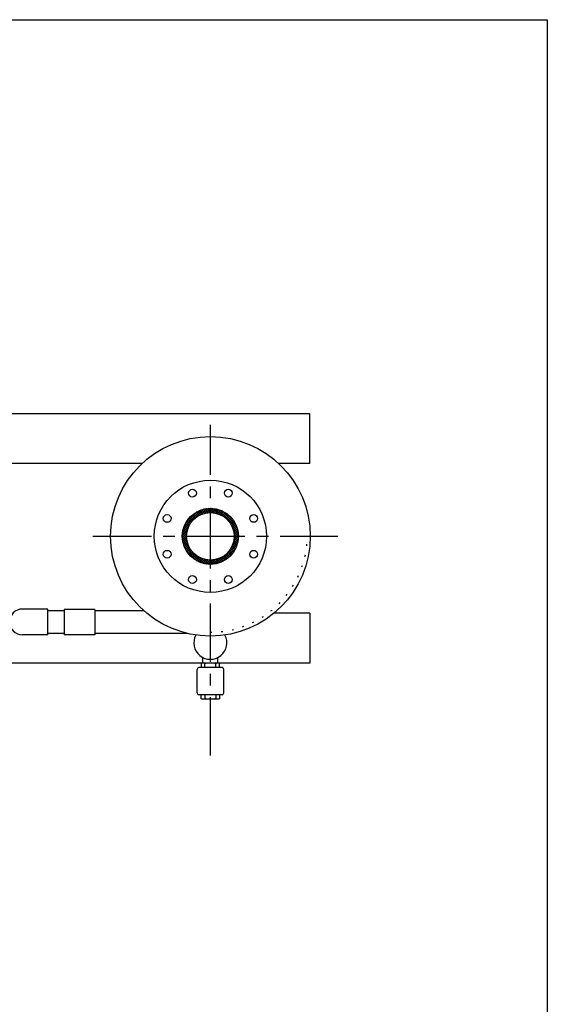
# Model space of a CAD drawing. Extents: x -359 to -199, y -421 to -221.
# Drawn here: x -241 to -199, y -299 to -221 of the extents above; entities that cross this region are included whole.
import ezdxf

# ---------------------------------------------------------------- set-up
doc = ezdxf.new("R2010")
doc.units = 0
doc.header["$LTSCALE"] = 0.25
doc.header["$MEASUREMENT"] = 0
doc.linetypes.add('ACAD_ISO07W100', pattern=[3.5, 0.5, -3])
doc.linetypes.add('CENTER', pattern=[2, 1.25, -0.25, 0.25, -0.25])
doc.layers.get('0').update_dxf_attribs({"color": 250, "linetype": 'CONTINUOUS'})
for name, color, linetype in [('C', 3, 'CENTER'), ('DIM-TEXT', 3, 'CONTINUOUS'), ('H1', 6, 'ACAD_ISO07W100')]:
    doc.layers.add(name, color=color, linetype=linetype)

# ---------------------------------------------------------------- blocks, each defined once
blk = doc.blocks.new('*X17')
at = {"color": 0}
for p, q in [((265.685, 19.466), (267.069, 20.85)), ((265.822, 19.78), (266.755, 20.713)), ((266.729, 20.296), (266.483, 20.542)), ((266.566, 20.17), (267.316, 20.921)), ((266.837, 20.365), (266.587, 20.614)), ((266.951, 20.428), (266.697, 20.681)), ((267.072, 20.483), (266.813, 20.743)), ((267.2, 20.532), (266.934, 20.798)), ((267.043, 20.471), (267.53, 20.958)), ((267.337, 20.572), (267.062, 20.847)), ((267.482, 20.604), (267.196, 20.89)), ((267.316, 20.567), (267.723, 20.974)), ((267.638, 20.624), (267.337, 20.925)), ((267.807, 20.632), (267.487, 20.952)), ((267.538, 20.612), (267.899, 20.974)), ((267.993, 20.623), (267.647, 20.969)), ((267.733, 20.63), (268.064, 20.961)), ((268.202, 20.591), (267.817, 20.975)), ((267.909, 20.629), (268.217, 20.938)), ((268.448, 20.522), (268.003, 20.967)), ((268.07, 20.614), (268.362, 20.906)), ((268.78, 20.366), (268.206, 20.94)), ((268.22, 20.587), (268.5, 20.867)), ((268.36, 20.551), (268.63, 20.82)), ((269.97, 19.353), (268.437, 20.886)), ((268.492, 20.505), (268.754, 20.768)), ((268.616, 20.453), (268.872, 20.709)), ((269.869, 19.631), (268.715, 20.785)), ((268.733, 20.393), (268.984, 20.644)), ((268.844, 20.327), (269.091, 20.575)), ((269.632, 20.044), (269.129, 20.548)), ((265.614, 19.219), (266.365, 19.969)), ((266.081, 19.53), (265.825, 19.786)), ((266.141, 19.647), (265.889, 19.898)), ((266.207, 19.758), (265.959, 20.005)), ((266.279, 19.862), (266.034, 20.107)), ((266.357, 19.961), (266.114, 20.204)), ((266.442, 20.053), (266.199, 20.296)), ((266.531, 20.14), (266.288, 20.383)), ((266.627, 20.221), (266.383, 20.465)), ((268.948, 20.254), (269.193, 20.5)), ((269.046, 20.176), (269.29, 20.42)), ((269.139, 20.092), (269.382, 20.335)), ((269.226, 20.002), (269.469, 20.245)), ((269.307, 19.906), (269.551, 20.15)), ((269.381, 19.804), (269.628, 20.05)), ((269.45, 19.696), (269.7, 19.946)), ((269.513, 19.582), (269.767, 19.836)), ((265.561, 18.812), (265.968, 19.219)), ((265.561, 18.635), (265.922, 18.997)), ((265.905, 18.645), (265.574, 18.977)), ((265.577, 19.005), (266.064, 19.491)), ((265.905, 18.822), (265.596, 19.131)), ((265.921, 18.983), (265.628, 19.276)), ((265.947, 19.133), (265.667, 19.413)), ((265.984, 19.274), (265.714, 19.544)), ((266.029, 19.406), (265.766, 19.668)), ((270.024, 19.122), (269.45, 19.696)), ((269.568, 19.461), (269.828, 19.72)), ((270.051, 18.918), (269.606, 19.364)), ((269.617, 19.332), (269.883, 19.599)), ((269.657, 19.196), (269.932, 19.471)), ((270.06, 18.733), (269.675, 19.118)), ((269.688, 19.05), (269.975, 19.337)), ((269.709, 18.894), (270.01, 19.195)), ((269.716, 18.724), (270.037, 19.045)), ((265.923, 18.45), (265.561, 18.812)), ((265.969, 18.227), (265.561, 18.635)), ((265.574, 18.471), (265.905, 18.802)), ((266.066, 17.954), (265.577, 18.442)), ((265.597, 18.317), (265.906, 18.626)), ((266.387, 17.456), (265.615, 18.228)), ((265.629, 18.172), (265.921, 18.465)), ((265.668, 18.035), (265.948, 18.315)), ((265.714, 17.905), (265.984, 18.175)), ((269.446, 17.747), (270.024, 18.325)), ((269.604, 18.082), (270.051, 18.529)), ((269.932, 17.977), (269.656, 18.253)), ((269.674, 18.329), (270.059, 18.714)), ((269.974, 18.112), (269.688, 18.398)), ((270.054, 18.562), (269.707, 18.909)), ((269.707, 18.538), (270.054, 18.885)), ((270.009, 18.253), (269.708, 18.554)), ((270.036, 18.403), (269.716, 18.723)), ((267.064, 16.603), (265.687, 17.98)), ((265.767, 17.781), (266.029, 18.043)), ((265.826, 17.663), (266.082, 17.919)), ((266.748, 16.741), (265.826, 17.664)), ((265.891, 17.551), (266.142, 17.802)), ((265.96, 17.444), (266.208, 17.691)), ((266.035, 17.342), (266.28, 17.587)), ((266.115, 17.245), (266.359, 17.488)), ((266.2, 17.153), (266.443, 17.396)), ((268.442, 16.566), (269.969, 18.093)), ((268.72, 16.668), (269.867, 17.815)), ((269.14, 16.911), (269.624, 17.395)), ((269.467, 17.204), (269.224, 17.447)), ((269.549, 17.299), (269.305, 17.543)), ((269.627, 17.398), (269.38, 17.645)), ((269.699, 17.503), (269.449, 17.753)), ((269.765, 17.613), (269.512, 17.867)), ((269.827, 17.729), (269.568, 17.988)), ((269.882, 17.85), (269.616, 18.116)), ((266.29, 17.066), (266.533, 17.309)), ((266.385, 16.984), (266.629, 17.228)), ((266.484, 16.907), (266.731, 17.153)), ((267.312, 16.531), (266.54, 17.303)), ((266.589, 16.835), (266.839, 17.085)), ((266.699, 16.768), (266.953, 17.022)), ((266.815, 16.707), (267.074, 16.966)), ((266.936, 16.652), (267.203, 16.918)), ((267.527, 16.493), (267.038, 16.982)), ((267.064, 16.602), (267.339, 16.878)), ((267.198, 16.56), (267.485, 16.847)), ((267.719, 16.477), (267.312, 16.885)), ((267.34, 16.525), (267.641, 16.826)), ((267.49, 16.498), (267.811, 16.819)), ((267.896, 16.477), (267.535, 16.839)), ((267.65, 16.481), (267.997, 16.828)), ((268.061, 16.489), (267.73, 16.821)), ((267.821, 16.475), (268.206, 16.861)), ((268.215, 16.512), (267.906, 16.821)), ((268.006, 16.484), (268.453, 16.931)), ((268.36, 16.544), (268.067, 16.836)), ((268.21, 16.511), (268.788, 17.089)), ((268.497, 16.583), (268.217, 16.863)), ((268.628, 16.629), (268.358, 16.899)), ((268.752, 16.682), (268.49, 16.944)), ((268.87, 16.741), (268.614, 16.997)), ((268.982, 16.805), (268.731, 17.056)), ((269.09, 16.875), (268.842, 17.123)), ((269.191, 16.95), (268.946, 17.195)), ((269.288, 17.03), (269.045, 17.273)), ((269.38, 17.114), (269.137, 17.357))]:
    blk.add_line(p, q, dxfattribs=at)

msp = doc.modelspace()

# ---------------------------------------------------------------- linework, layer by layer
for p, q in [((-217.758, -252.112), (-258.899, -252.112)), ((-217.758, -256.112), (-217.758, -252.112)), ((-231.201, -256.112), (-255.294, -256.112)), ((-217.758, -256.112), (-220.243, -256.112)), ((-238.748, -267.77), (-240.785, -267.77)), ((-238.748, -269.834), (-238.748, -267.77)), ((-237.43, -267.904), (-238.748, -267.904)), ((-234.991, -267.812), (-237.43, -267.812)), ((-237.43, -267.812), (-237.43, -269.828)), ((-234.991, -267.812), (-234.991, -269.828)), ((-231.055, -267.904), (-234.991, -267.904)), ((-217.758, -268.111), (-220.629, -268.111)), ((-217.758, -268.111), (-217.758, -272.111)), ((-238.748, -269.834), (-240.785, -269.834)), ((-237.43, -269.736), (-238.748, -269.736)), ((-234.991, -269.828), (-237.43, -269.828)), ((-227.522, -269.736), (-234.991, -269.736)), ((-220.871, -272.111), (-259.412, -272.111)), ((-226.46, -272.153), (-226.46, -272.464)), ((-226.317, -272.098), (-226.317, -271.662)), ((-225.128, -272.1), (-226.28, -272.1)), ((-226.164, -272.464), (-226.164, -272.153)), ((-225.278, -272.464), (-225.278, -272.153)), ((-225.126, -272.098), (-225.126, -271.662)), ((-224.981, -272.464), (-224.981, -272.153)), ((-217.758, -272.111), (-224.64, -272.111)), ((-226.792, -274.497), (-226.792, -272.61)), ((-224.787, -272.464), (-226.645, -272.464)), ((-224.64, -274.497), (-224.64, -272.61)), ((-224.787, -274.644), (-226.645, -274.644)), ((-226.451, -274.952), (-226.451, -274.644)), ((-226.155, -274.644), (-226.155, -274.951)), ((-225.297, -274.644), (-225.297, -274.951)), ((-225, -274.644), (-225, -274.951)), ((-225.147, -275.005), (-226.271, -275.005))]:
    msp.add_line(p, q)
for points in [[(-226.164, -272.153, 0.211139), (-226.172, -272.136, 0.094757), (-226.207, -272.114, 0.051455), (-226.252, -272.102, 0.038751), (-226.312, -272.098, 0.038751), (-226.373, -272.102, 0.051455), (-226.417, -272.114, 0.094757), (-226.453, -272.136, 0.211139), (-226.46, -272.153, 0.211139)], [(-225.278, -272.153, 0.330653), (-225.288, -272.14, 0.042258), (-225.403, -272.116, 0.018182), (-225.529, -272.104, 0.011698), (-225.726, -272.1, 0.012322), (-225.912, -272.104, 0.018182), (-226.038, -272.116, 0.042258), (-226.154, -272.14, 0.330653), (-226.164, -272.153, 0.320184)], [(-224.981, -272.153, 0.211139), (-224.989, -272.136, 0.094757), (-225.025, -272.114, 0.051455), (-225.069, -272.102, 0.038751), (-225.129, -272.098, 0.038751), (-225.19, -272.102, 0.051455), (-225.234, -272.114, 0.094757), (-225.27, -272.136, 0.211139), (-225.278, -272.153, 0.211139)], [(-226.155, -274.951, -0.211139), (-226.163, -274.969, -0.094757), (-226.198, -274.991, -0.051455), (-226.242, -275.002, -0.038751), (-226.303, -275.007, -0.038751), (-226.364, -275.002, -0.051455), (-226.408, -274.991, -0.094757), (-226.443, -274.969, -0.211139), (-226.451, -274.951, -0.211139)], [(-225.297, -274.951, -0.330653), (-225.307, -274.965, -0.042258), (-225.422, -274.989, -0.018182), (-225.548, -275, -0.01295), (-225.726, -275.005, -0.01295), (-225.903, -275, -0.018182), (-226.029, -274.989, -0.042258), (-226.145, -274.965, -0.330653), (-226.155, -274.951, -0.330653)], [(-225, -274.951, -0.211139), (-225.008, -274.969, -0.094757), (-225.044, -274.991, -0.051455), (-225.088, -275.002, -0.038751), (-225.148, -275.007, -0.038751), (-225.209, -275.002, -0.051455), (-225.253, -274.991, -0.094757), (-225.289, -274.969, -0.211139), (-225.297, -274.951, -0.211139)]]:
    msp.add_lwpolyline(points, format="xyb")
for centre, radius in [((-225.722, -261.941), 8), ((-225.722, -261.941), 4.5), ((-227.157, -258.477), 0.312), ((-224.286, -258.477), 0.312), ((-225.722, -261.941), 2.25), ((-229.186, -260.506), 0.312), ((-225.722, -261.941), 1.906), ((-222.257, -260.506), 0.312), ((-229.186, -263.377), 0.312), ((-222.257, -263.377), 0.312), ((-227.157, -265.406), 0.312), ((-224.286, -265.406), 0.312)]:
    msp.add_circle(centre, radius)
for centre, radius, start, end in [((-240.785, -268.802), 1.032, 90, 270), ((-225.722, -270.479), 1.324, 151.89625, 28.10375), ((-226.645, -272.61), 0.146, 90, 180), ((-224.787, -272.61), 0.146, 0, 90), ((-226.645, -274.497), 0.146, 180, 270), ((-224.787, -274.497), 0.146, 270, 0)]:
    msp.add_arc(centre, radius, start, end)
at = {"layer": 'C', "ltscale": 15}
for p, q in [((-225.722, -279.516), (-225.722, -252.989)), ((-235.138, -261.941), (-215.494, -261.941))]:
    msp.add_line(p, q, dxfattribs=at)
at = {"layer": 'DIM-TEXT'}
for p, q in [((-359.358, -220.519), (-198.719, -220.519)), ((-198.719, -220.519), (-198.719, -420.89))]:
    msp.add_line(p, q, dxfattribs=at)
at = {"layer": 'H1'}
msp.add_arc((-225.722, -261.866), 7.771, 270, 0, dxfattribs=at)

# ---------------------------------------------------------------- block references
at = {"linetype": 'Continuous'}
msp.add_blockref('*X17', (-493.531, -280.667), dxfattribs=at)

doc.saveas('drawing.dxf')
